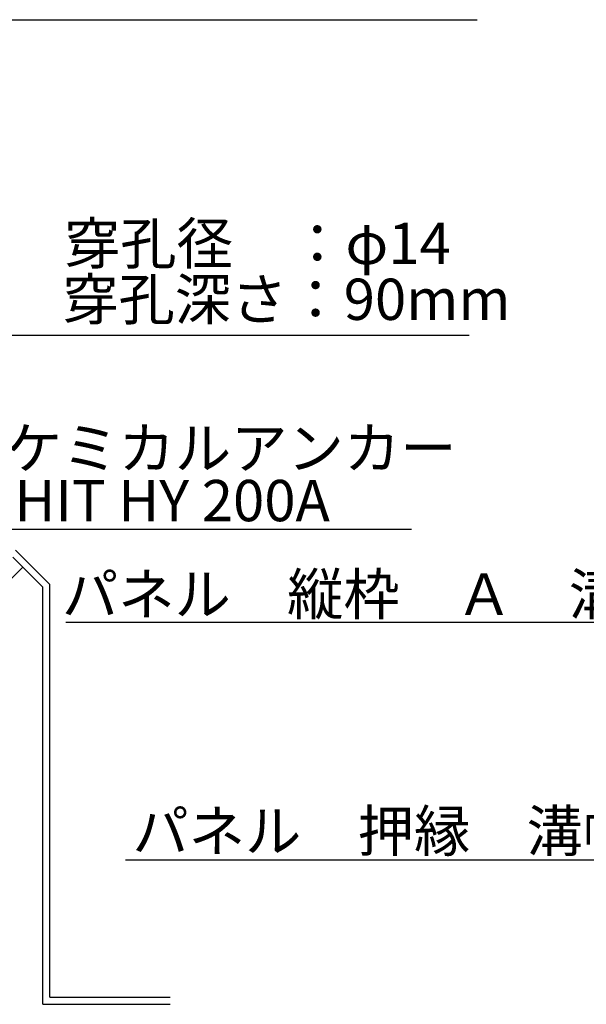
# Model space of a CAD drawing. Extents: x 276 to 726, y 1050 to 1348.
# Drawn here: x 444 to 499, y 1101 to 1197 of the extents above; entities that cross this region are included whole.
import ezdxf

# ---------------------------------------------------------------- set-up
doc = ezdxf.new("R2010")
doc.units = 0
doc.header["$LTSCALE"] = 3
doc.header["$MEASUREMENT"] = 0
doc.layers.get('0').update_dxf_attribs({"linetype": 'CONTINUOUS'})
for name, color, linetype in [('_3-0_', 7, 'CONTINUOUS'), ('_4-0_', 7, 'CONTINUOUS'), ('レイヤ1', 7, 'CONTINUOUS')]:
    doc.layers.add(name, color=color, linetype=linetype)
doc.styles.get("Standard").update_dxf_attribs({"font": 'txt', "bigfont": 'bigfont.shx'})

msp = doc.modelspace()

# ---------------------------------------------------------------- linework, layer by layer
at = {"linetype": 'Continuous'}
for p, q in [((508.085, 1138.41), (448.458, 1138.41)), ((503.82, 1115.374), (454.241, 1115.374))]:
    msp.add_line(p, q, dxfattribs=at)
at = {"layer": '_3-0_', "linetype": 'Continuous'}
for p, q in [((434.916, 1196.833), (488.296, 1196.833)), ((439.946, 1166.274), (487.533, 1166.274)), ((441.845, 1147.449), (481.931, 1147.449)), ((446.897, 1142.11), (443.564, 1145.444)), ((446.23, 1141.834), (443.311, 1144.753)), ((424.064, 1123.552), (444.288, 1143.776)), ((446.897, 1102.11), (446.897, 1142.11)), ((446.23, 1101.42), (446.23, 1141.834)), ((446.897, 1102.11), (458.549, 1102.11)), ((446.23, 1101.42), (458.549, 1101.42))]:
    msp.add_line(p, q, dxfattribs=at)

# ---------------------------------------------------------------- texts
at = {"layer": '_4-0_'}
for s, p in [('穿孔径\u3000：φ14', (448.259, 1173.149)), ('穿孔深さ：90mm', (448.089, 1167.737)), ('ケミカルアンカー', (442.64, 1153.318)), ('HIT HY 200A', (443.465, 1148.234))]:
    msp.add_text(s, height=4, dxfattribs=at).set_placement(p)
at = {"layer": 'レイヤ1', "color": 0, "linetype": 'Continuous'}
for s, p in [('パネル\u3000縦枠\u3000Ａ\u3000溝幅20', (448.066, 1139.159)), ('パネル\u3000押縁\u3000溝幅20', (454.896, 1116.215))]:
    msp.add_text(s, height=4, dxfattribs=at).set_placement(p)

doc.saveas('drawing.dxf')
